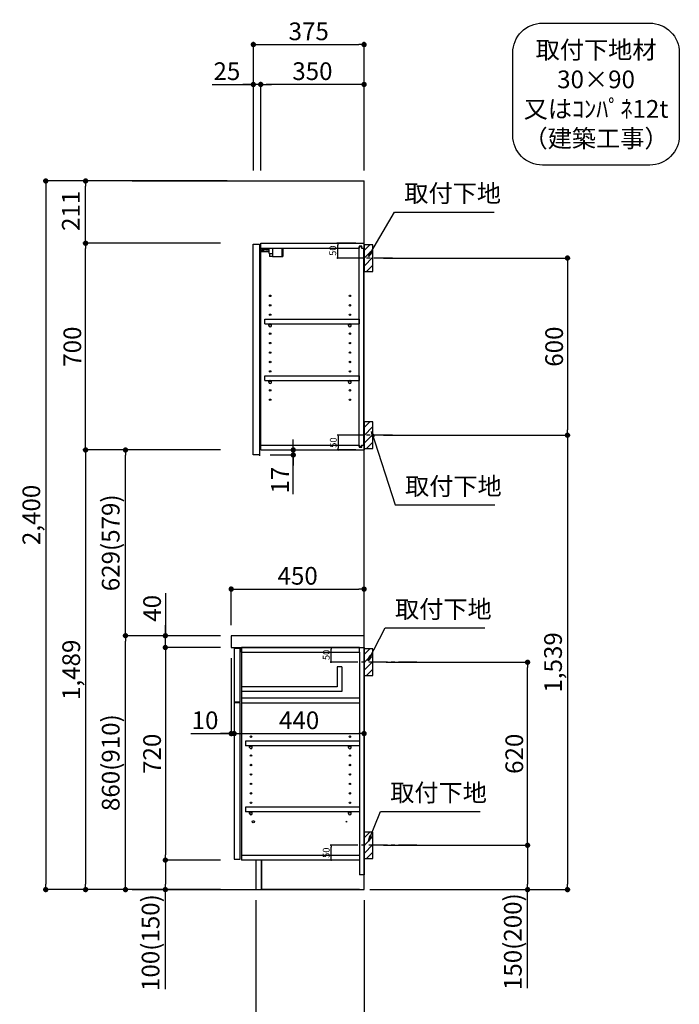
# Model space of a CAD drawing. Extents: x 55896 to 68370, y 0 to 8820.
# Drawn here: x 63108 to 65342, y 1779 to 5114 of the extents above; entities that cross this region are included whole.
import ezdxf

# ---------------------------------------------------------------- set-up
doc = ezdxf.new("R2010")
doc.units = 0
doc.header["$LTSCALE"] = 50
doc.header["$MEASUREMENT"] = 0
doc.linetypes.add('CENTER', pattern=[2, 1.25, -0.25, 0.25, -0.25])
doc.layers.get('0').update_dxf_attribs({"linetype": 'CONTINUOUS'})
doc.layers.get('DEFPOINTS').update_dxf_attribs({"color": 146, "linetype": 'CONTINUOUS'})
for name, color, linetype in [('111-壁仕上', 3, 'CONTINUOUS'), ('122-扉', 6, 'CONTINUOUS'), ('126-甲板', 2, 'CONTINUOUS'), ('130-穴加工', 9, 'CONTINUOUS'), ('141-パーツ', 31, 'CONTINUOUS'), ('150-機器', 8, 'CONTINUOUS'), ('160-文字', 254, 'CONTINUOUS'), ('166-寸法B', 11, 'CONTINUOUS'), ('180-補助', 161, 'CONTINUOUS')]:
    doc.layers.add(name, color=color, linetype=linetype)
doc.styles.add('KH001', font='txt')
doc.dimstyles.new('KH1xx010', dxfattribs={"dimscale": 10, "dimtxt": 2.3, "dimasz": 0.6, "dimexe": 0.3, "dimexo": 1.2, "dimgap": 0.5, "dimtad": 3, "dimdec": 1, "dimdsep": 46, "dimlunit": 6, "dimtxsty": 'KH001', "dimblk": 'DOT', "dimcen": 1, "dimdle": 1, "dimclrd": 256, "dimclre": 256, "dimclrt": 256, "dimadec": 0, "dimazin": 0, "dimtfac": 1, "dimtdec": 1, "dimtix": 1, "dimtmove": 2, "dimatfit": 3, "dimldrblk": 'CLOSEDBLANK', "dimfxl": 1, "dimtolj": 1, "dimtzin": 0, "dimlwd": -1, "dimlwe": -1, "dimarcsym": 0})
doc.dimstyles.new('KH1xx030', dxfattribs={"dimscale": 30, "dimtxt": 2, "dimasz": 0.6, "dimexe": 0.3, "dimexo": 1.2, "dimgap": 0.5, "dimtad": 3, "dimdec": 1, "dimdsep": 46, "dimlunit": 6, "dimtxsty": 'KH001', "dimblk": 'DOT', "dimcen": 1, "dimdle": 1, "dimclrd": 256, "dimclre": 256, "dimclrt": 256, "dimadec": 0, "dimazin": 0, "dimtfac": 1, "dimtdec": 1, "dimtix": 1, "dimtmove": 2, "dimatfit": 3, "dimldrblk": 'CLOSEDBLANK', "dimfxl": 1, "dimtolj": 1, "dimtzin": 0, "dimlwd": -1, "dimlwe": -1, "dimarcsym": 0})

# ---------------------------------------------------------------- blocks, each defined once
blk = doc.blocks.new('_Dot')
at = {"color": 0, "linetype": 'ByBlock', "lineweight": -2}
blk.add_line((-0.5, 0), (-1, 0), dxfattribs=at)
at = {"color": 0, "linetype": 'ByBlock', "const_width": 0.5}
blk.add_lwpolyline([(-0.25, 0, 1), (0.25, 0, 1)], format="xyb", close=True, dxfattribs=at)
blk = doc.blocks.new('*D36')
at = {"layer": '166-寸法B', "transparency": 16777216}
for p, q in [((64340.2, 4306.5), (64971.8, 4306.5)), ((64962.8, 4288.5), (64962.8, 3724.5)), ((64340.2, 3706.5), (64971.8, 3706.5))]:
    blk.add_line(p, q, dxfattribs=at)
at = {"layer": 'DEFPOINTS', "color": 0, "transparency": 16777216}
for p in [(64304.2, 4306.5), (64304.2, 3706.5), (64962.8, 3706.5)]:
    blk.add_point(p, dxfattribs=at)
at = {"layer": '166-寸法B', "transparency": 16777216, "xscale": 18, "yscale": 18, "zscale": 18}
for p, rotation in [((64962.8, 4306.5), 90), ((64962.8, 3706.5), 270)]:
    blk.add_blockref('_Dot', p, dxfattribs=dict(at, rotation=rotation))
at = {"layer": '166-寸法B', "transparency": 16777216, "insert": (64917.8, 4006.5), "char_height": 60, "attachment_point": 5, "rotation": 90, "style": 'KH001'}
blk.add_mtext('\\A1;600', dxfattribs=at)
blk = doc.blocks.new('_ClosedBlank')
at = {"color": 0, "linetype": 'ByBlock', "lineweight": -2}
for p, q in [((-1, 0.17), (0, 0)), ((-1, 0.17), (-1, -0.17)), ((0, 0), (-1, -0.17))]:
    blk.add_line(p, q, dxfattribs=at)
blk = doc.blocks.new('*D37')
at = {"layer": '166-寸法B', "transparency": 16777216}
for p, q in [((64405.9, 3706.5), (64971.8, 3706.5)), ((64962.8, 3688.5), (64962.8, 2185.5)), ((64294.2, 2167.5), (64971.8, 2167.5))]:
    blk.add_line(p, q, dxfattribs=at)
at = {"layer": 'DEFPOINTS', "color": 0, "transparency": 16777216}
for p in [(64369.9, 3706.5), (64258.2, 2167.5), (64962.8, 2167.5)]:
    blk.add_point(p, dxfattribs=at)
at = {"layer": '166-寸法B', "transparency": 16777216, "xscale": 18, "yscale": 18, "zscale": 18}
for p, rotation in [((64962.8, 3706.5), 90), ((64962.8, 2167.5), 270)]:
    blk.add_blockref('_Dot', p, dxfattribs=dict(at, rotation=rotation))
at = {"layer": '166-寸法B', "transparency": 16777216, "insert": (64914, 2937), "char_height": 60, "attachment_point": 5, "rotation": 90, "style": 'KH001'}
blk.add_mtext('\\A1;1,539', dxfattribs=at)
blk = doc.blocks.new('*D38')
at = {"layer": '166-寸法B', "transparency": 16777216}
for p, q in [((64349.3, 2937.5), (64836.8, 2937.5)), ((64827.8, 2335.5), (64827.8, 2919.5)), ((64340.2, 2317.5), (64836.8, 2317.5))]:
    blk.add_line(p, q, dxfattribs=at)
at = {"layer": 'DEFPOINTS', "color": 0, "transparency": 16777216}
for p in [(64313.3, 2937.5), (64827.8, 2937.5), (64304.2, 2317.5)]:
    blk.add_point(p, dxfattribs=at)
at = {"layer": '166-寸法B', "transparency": 16777216, "xscale": 18, "yscale": 18, "zscale": 18}
for p, rotation in [((64827.8, 2937.5), 90), ((64827.8, 2317.5), 270)]:
    blk.add_blockref('_Dot', p, dxfattribs=dict(at, rotation=rotation))
at = {"layer": '166-寸法B', "transparency": 16777216, "insert": (64782.8, 2627.5), "char_height": 60, "attachment_point": 5, "rotation": 90, "style": 'KH001'}
blk.add_mtext('\\A1;620', dxfattribs=at)
blk = doc.blocks.new('*D39')
at = {"layer": '166-寸法B', "transparency": 16777216}
for p, q in [((64340.2, 2317.5), (64836.8, 2317.5)), ((64827.8, 2299.5), (64827.8, 2185.5)), ((64310.2, 2167.5), (64836.8, 2167.5)), ((64827.8, 1833.3), (64827.8, 2167.5))]:
    blk.add_line(p, q, dxfattribs=at)
at = {"layer": 'DEFPOINTS', "color": 0, "transparency": 16777216}
for p in [(64304.2, 2317.5), (64274.2, 2167.5), (64827.8, 2167.5)]:
    blk.add_point(p, dxfattribs=at)
at = {"layer": '166-寸法B', "transparency": 16777216, "xscale": 18, "yscale": 18, "zscale": 18}
for p, rotation in [((64827.8, 2317.5), 90), ((64827.8, 2167.5), 270)]:
    blk.add_blockref('_Dot', p, dxfattribs=dict(at, rotation=rotation))
at = {"layer": '166-寸法B', "transparency": 16777216, "insert": (64777.8, 1991.2), "char_height": 60, "attachment_point": 5, "rotation": 90, "style": 'KH001'}
blk.add_mtext('\\A1;150(200)', dxfattribs=at)
blk = doc.blocks.new('*D40')
at = {"layer": 'DEFPOINTS', "transparency": 16777216}
for p, q in [((64230.2, 2987.5), (64159.5, 2987.5)), ((64162.5, 2943.5), (64162.5, 2981.5)), ((64230.2, 2937.5), (64159.5, 2937.5))]:
    blk.add_line(p, q, dxfattribs=at)
at = {"layer": 'DEFPOINTS', "color": 0, "transparency": 16777216}
for p in [(64162.5, 2987.5), (64242.2, 2987.5), (64242.2, 2937.5)]:
    blk.add_point(p, dxfattribs=at)
at = {"layer": 'DEFPOINTS', "transparency": 16777216, "xscale": 6, "yscale": 6, "zscale": 6}
for p, rotation in [((64162.5, 2987.5), 90), ((64162.5, 2937.5), 270)]:
    blk.add_blockref('_Dot', p, dxfattribs=dict(at, rotation=rotation))
at = {"layer": 'DEFPOINTS', "transparency": 16777216, "insert": (64146, 2962.5), "char_height": 23, "attachment_point": 5, "rotation": 90, "style": 'KH001'}
blk.add_mtext('\\A1;50', dxfattribs=at)
blk = doc.blocks.new('*D41')
at = {"layer": 'DEFPOINTS', "transparency": 16777216}
for p, q in [((64246.2, 2317.5), (64159.5, 2317.5)), ((64162.5, 2273.5), (64162.5, 2311.5)), ((64246.2, 2267.5), (64159.5, 2267.5))]:
    blk.add_line(p, q, dxfattribs=at)
at = {"layer": 'DEFPOINTS', "color": 0, "transparency": 16777216}
for p in [(64162.5, 2317.5), (64258.2, 2317.5), (64258.2, 2267.5)]:
    blk.add_point(p, dxfattribs=at)
at = {"layer": 'DEFPOINTS', "transparency": 16777216, "xscale": 6, "yscale": 6, "zscale": 6}
for p, rotation in [((64162.5, 2317.5), 90), ((64162.5, 2267.5), 270)]:
    blk.add_blockref('_Dot', p, dxfattribs=dict(at, rotation=rotation))
at = {"layer": 'DEFPOINTS', "transparency": 16777216, "insert": (64146, 2292.5), "char_height": 23, "attachment_point": 5, "rotation": 90, "style": 'KH001'}
blk.add_mtext('\\A1;50', dxfattribs=at)
blk = doc.blocks.new('*D42')
at = {"layer": 'DEFPOINTS', "transparency": 16777216}
for p, q in [((64245.7, 3706.5), (64183.3, 3706.5)), ((64186.3, 3700.5), (64186.3, 3662.5)), ((64245.7, 3656.5), (64183.3, 3656.5))]:
    blk.add_line(p, q, dxfattribs=at)
at = {"layer": 'DEFPOINTS', "color": 0, "transparency": 16777216}
for p in [(64257.7, 3706.5), (64186.3, 3656.5), (64257.7, 3656.5)]:
    blk.add_point(p, dxfattribs=at)
at = {"layer": 'DEFPOINTS', "transparency": 16777216, "xscale": 6, "yscale": 6, "zscale": 6}
for p, rotation in [((64186.3, 3706.5), 90), ((64186.3, 3656.5), 270)]:
    blk.add_blockref('_Dot', p, dxfattribs=dict(at, rotation=rotation))
at = {"layer": 'DEFPOINTS', "transparency": 16777216, "insert": (64169.8, 3681.5), "char_height": 23, "attachment_point": 5, "rotation": 90, "style": 'KH001'}
blk.add_mtext('\\A1;50', dxfattribs=at)
blk = doc.blocks.new('*D43')
at = {"layer": 'DEFPOINTS', "transparency": 16777216}
for p, q in [((64245.7, 4356.5), (64181.8, 4356.5)), ((64184.8, 4312.5), (64184.8, 4350.5)), ((64245.7, 4306.5), (64181.8, 4306.5))]:
    blk.add_line(p, q, dxfattribs=at)
at = {"layer": 'DEFPOINTS', "color": 0, "transparency": 16777216}
for p in [(64184.8, 4356.5), (64257.7, 4356.5), (64257.7, 4306.5)]:
    blk.add_point(p, dxfattribs=at)
at = {"layer": 'DEFPOINTS', "transparency": 16777216, "xscale": 6, "yscale": 6, "zscale": 6}
for p, rotation in [((64184.8, 4356.5), 90), ((64184.8, 4306.5), 270)]:
    blk.add_blockref('_Dot', p, dxfattribs=dict(at, rotation=rotation))
at = {"layer": 'DEFPOINTS', "transparency": 16777216, "insert": (64168.3, 4331.5), "char_height": 23, "attachment_point": 5, "rotation": 90, "style": 'KH001'}
blk.add_mtext('\\A1;50', dxfattribs=at)
blk = doc.blocks.new('*D44')
at = {"layer": '166-寸法B', "transparency": 16777216}
for p, q in [((63899.2, 4603.5), (63899.2, 5038.4)), ((64274.2, 4603.5), (64274.2, 5038.4)), ((63917.2, 5029.4), (64256.2, 5029.4))]:
    blk.add_line(p, q, dxfattribs=at)
at = {"layer": 'DEFPOINTS', "color": 0, "transparency": 16777216}
for p in [(64274.2, 5029.4), (63899.2, 4567.5), (64274.2, 4567.5)]:
    blk.add_point(p, dxfattribs=at)
at = {"layer": '166-寸法B', "transparency": 16777216, "xscale": 18, "yscale": 18, "zscale": 18, "rotation": 180}
blk.add_blockref('_Dot', (63899.2, 5029.4), dxfattribs=at)
at = {"layer": '166-寸法B', "transparency": 16777216, "xscale": 18, "yscale": 18, "zscale": 18}
blk.add_blockref('_Dot', (64274.2, 5029.4), dxfattribs=at)
at = {"layer": '166-寸法B', "transparency": 16777216, "insert": (64086.7, 5074.4), "char_height": 60, "attachment_point": 5, "style": 'KH001'}
blk.add_mtext('\\A1;375', dxfattribs=at)
blk = doc.blocks.new('*D45')
at = {"layer": '166-寸法B', "transparency": 16777216}
for p, q in [((63924.2, 4603.5), (63924.2, 4903.4)), ((64274.2, 4603.5), (64274.2, 4903.4)), ((64256.2, 4894.4), (63942.2, 4894.4))]:
    blk.add_line(p, q, dxfattribs=at)
at = {"layer": 'DEFPOINTS', "color": 0, "transparency": 16777216}
for p in [(63924.2, 4894.4), (63924.2, 4567.5), (64274.2, 4567.5)]:
    blk.add_point(p, dxfattribs=at)
at = {"layer": '166-寸法B', "transparency": 16777216, "xscale": 18, "yscale": 18, "zscale": 18, "rotation": 180}
blk.add_blockref('_Dot', (63924.2, 4894.4), dxfattribs=at)
at = {"layer": '166-寸法B', "transparency": 16777216, "xscale": 18, "yscale": 18, "zscale": 18}
blk.add_blockref('_Dot', (64274.2, 4894.4), dxfattribs=at)
at = {"layer": '166-寸法B', "transparency": 16777216, "insert": (64099.2, 4939.4), "char_height": 60, "attachment_point": 5, "style": 'KH001'}
blk.add_mtext('\\A1;350', dxfattribs=at)
blk = doc.blocks.new('*D46')
at = {"layer": '166-寸法B', "transparency": 16777216}
for p, q in [((63899.2, 4603.5), (63899.2, 4903.4)), ((63924.2, 4603.5), (63924.2, 4903.4)), ((63759.7, 4894.4), (63899.2, 4894.4)), ((63881.2, 4894.4), (63863.2, 4894.4)), ((63924.2, 4894.4), (63899.2, 4894.4)), ((63924.2, 4894.4), (63899.2, 4894.4)), ((63942.2, 4894.4), (63960.2, 4894.4))]:
    blk.add_line(p, q, dxfattribs=at)
at = {"layer": 'DEFPOINTS', "color": 0, "transparency": 16777216}
for p in [(63899.2, 4894.4), (63899.2, 4567.5), (63924.2, 4567.5)]:
    blk.add_point(p, dxfattribs=at)
at = {"layer": '166-寸法B', "transparency": 16777216, "xscale": 18, "yscale": 18, "zscale": 18}
blk.add_blockref('_Dot', (63899.2, 4894.4), dxfattribs=at)
at = {"layer": '166-寸法B', "transparency": 16777216, "xscale": 18, "yscale": 18, "zscale": 18, "rotation": 180}
blk.add_blockref('_Dot', (63924.2, 4894.4), dxfattribs=at)
at = {"layer": '166-寸法B', "transparency": 16777216, "insert": (63809.6, 4939.4), "char_height": 60, "attachment_point": 5, "style": 'KH001'}
blk.add_mtext('\\A1;25', dxfattribs=at)
blk = doc.blocks.new('*D47')
at = {"layer": '166-寸法B', "transparency": 16777216}
for p, q in [((63824.2, 3063.5), (63824.2, 3194.3)), ((63842.2, 3185.3), (64256.2, 3185.3)), ((64274.2, 3063.5), (64274.2, 3194.3))]:
    blk.add_line(p, q, dxfattribs=at)
at = {"layer": 'DEFPOINTS', "color": 0, "transparency": 16777216}
for p in [(64274.2, 3185.3), (63824.2, 3027.5), (64274.2, 3027.5)]:
    blk.add_point(p, dxfattribs=at)
at = {"layer": '166-寸法B', "transparency": 16777216, "xscale": 18, "yscale": 18, "zscale": 18, "rotation": 180}
blk.add_blockref('_Dot', (63824.2, 3185.3), dxfattribs=at)
at = {"layer": '166-寸法B', "transparency": 16777216, "xscale": 18, "yscale": 18, "zscale": 18}
blk.add_blockref('_Dot', (64274.2, 3185.3), dxfattribs=at)
at = {"layer": '166-寸法B', "transparency": 16777216, "insert": (64049.2, 3230.3), "char_height": 60, "attachment_point": 5, "style": 'KH001'}
blk.add_mtext('\\A1;450', dxfattribs=at)
blk = doc.blocks.new('*D48')
at = {"layer": '166-寸法B', "transparency": 16777216}
for p, q in [((63908.2, 2131.5), (63908.2, 1631.1)), ((64274.2, 2131.5), (64274.2, 1631.1)), ((64256.2, 1640.1), (63926.2, 1640.1))]:
    blk.add_line(p, q, dxfattribs=at)
at = {"layer": 'DEFPOINTS', "color": 0, "transparency": 16777216}
for p in [(63908.2, 2167.5), (64274.2, 2167.5), (63908.2, 1640.1)]:
    blk.add_point(p, dxfattribs=at)
at = {"layer": '166-寸法B', "transparency": 16777216, "xscale": 18, "yscale": 18, "zscale": 18, "rotation": 180}
blk.add_blockref('_Dot', (63908.2, 1640.1), dxfattribs=at)
at = {"layer": '166-寸法B', "transparency": 16777216, "xscale": 18, "yscale": 18, "zscale": 18}
blk.add_blockref('_Dot', (64274.2, 1640.1), dxfattribs=at)
at = {"layer": '166-寸法B', "transparency": 16777216, "insert": (64091.2, 1685.1), "char_height": 60, "attachment_point": 5, "style": 'KH001'}
blk.add_mtext('\\A1;366', dxfattribs=at)
blk = doc.blocks.new('*D49')
at = {"layer": '166-寸法B', "transparency": 16777216}
for p, q in [((63824.2, 2951.5), (63824.2, 2687)), ((63834.2, 2857.5), (63834.2, 2687)), ((63687, 2696), (63824.2, 2696)), ((63806.2, 2696), (63788.2, 2696)), ((63824.2, 2696), (63834.2, 2696)), ((63824.2, 2696), (63834.2, 2696)), ((63852.2, 2696), (63870.2, 2696))]:
    blk.add_line(p, q, dxfattribs=at)
at = {"layer": 'DEFPOINTS', "color": 0, "transparency": 16777216}
for p in [(63824.2, 2987.5), (63834.2, 2893.5), (63834.2, 2696)]:
    blk.add_point(p, dxfattribs=at)
at = {"layer": '166-寸法B', "transparency": 16777216, "xscale": 18, "yscale": 18, "zscale": 18}
blk.add_blockref('_Dot', (63824.2, 2696), dxfattribs=at)
at = {"layer": '166-寸法B', "transparency": 16777216, "xscale": 18, "yscale": 18, "zscale": 18, "rotation": 180}
blk.add_blockref('_Dot', (63834.2, 2696), dxfattribs=at)
at = {"layer": '166-寸法B', "transparency": 16777216, "insert": (63735.7, 2741), "char_height": 60, "attachment_point": 5, "style": 'KH001'}
blk.add_mtext('\\A1;10', dxfattribs=at)
blk = doc.blocks.new('*D50')
at = {"layer": '166-寸法B', "transparency": 16777216}
for p, q in [((63834.2, 2857.5), (63834.2, 2687)), ((64274.2, 2782.7), (64274.2, 2687)), ((63852.2, 2696), (64256.2, 2696))]:
    blk.add_line(p, q, dxfattribs=at)
at = {"layer": 'DEFPOINTS', "color": 0, "transparency": 16777216}
for p in [(63834.2, 2893.5), (64274.2, 2818.7), (64274.2, 2696)]:
    blk.add_point(p, dxfattribs=at)
at = {"layer": '166-寸法B', "transparency": 16777216, "xscale": 18, "yscale": 18, "zscale": 18, "rotation": 180}
blk.add_blockref('_Dot', (63834.2, 2696), dxfattribs=at)
at = {"layer": '166-寸法B', "transparency": 16777216, "xscale": 18, "yscale": 18, "zscale": 18}
blk.add_blockref('_Dot', (64274.2, 2696), dxfattribs=at)
at = {"layer": '166-寸法B', "transparency": 16777216, "insert": (64054.2, 2741), "char_height": 60, "attachment_point": 5, "style": 'KH001'}
blk.add_mtext('\\A1;440', dxfattribs=at)
blk = doc.blocks.new('*D51')
at = {"layer": '166-寸法B', "transparency": 16777216}
for p, q in [((64034.4, 3674.5), (64034.4, 3692.5)), ((63956.2, 3639.5), (64043.4, 3639.5)), ((63960.2, 3656.5), (64043.4, 3656.5)), ((64034.4, 3639.5), (64034.4, 3656.5)), ((64034.4, 3639.5), (64034.4, 3656.5)), ((64034.4, 3506.5), (64034.4, 3639.5)), ((64034.4, 3621.5), (64034.4, 3603.5))]:
    blk.add_line(p, q, dxfattribs=at)
at = {"layer": 'DEFPOINTS', "color": 0, "transparency": 16777216}
for p in [(63920.2, 3639.5), (63924.2, 3656.5), (64034.4, 3656.5)]:
    blk.add_point(p, dxfattribs=at)
at = {"layer": '166-寸法B', "transparency": 16777216, "xscale": 18, "yscale": 18, "zscale": 18}
for p, rotation in [((64034.4, 3656.5), 270), ((64034.4, 3639.5), 90)]:
    blk.add_blockref('_Dot', p, dxfattribs=dict(at, rotation=rotation))
at = {"layer": '166-寸法B', "transparency": 16777216, "insert": (63989.4, 3554.1), "char_height": 60, "attachment_point": 5, "rotation": 90, "style": 'KH001'}
blk.add_mtext('\\A1;17', dxfattribs=at)
blk = doc.blocks.new('*D52')
at = {"layer": '166-寸法B', "transparency": 16777216}
for p, q in [((63788.2, 3027.5), (63457.3, 3027.5)), ((63466.3, 2185.5), (63466.3, 3009.5)), ((63788.2, 2167.5), (63457.3, 2167.5))]:
    blk.add_line(p, q, dxfattribs=at)
at = {"layer": 'DEFPOINTS', "color": 0, "transparency": 16777216}
for p in [(63466.3, 3027.5), (63824.2, 3027.5), (63824.2, 2167.5)]:
    blk.add_point(p, dxfattribs=at)
at = {"layer": '166-寸法B', "transparency": 16777216, "xscale": 18, "yscale": 18, "zscale": 18}
for p, rotation in [((63466.3, 3027.5), 90), ((63466.3, 2167.5), 270)]:
    blk.add_blockref('_Dot', p, dxfattribs=dict(at, rotation=rotation))
at = {"layer": '166-寸法B', "transparency": 16777216, "insert": (63416.2, 2597.5), "char_height": 60, "attachment_point": 5, "rotation": 90, "style": 'KH001'}
blk.add_mtext('\\A1;860(910)', dxfattribs=at)
blk = doc.blocks.new('*D53')
at = {"layer": '166-寸法B', "transparency": 16777216}
for p, q in [((63788.2, 3656.5), (63457.3, 3656.5)), ((63466.3, 3045.5), (63466.3, 3638.5)), ((63788.2, 3027.5), (63457.3, 3027.5))]:
    blk.add_line(p, q, dxfattribs=at)
at = {"layer": 'DEFPOINTS', "color": 0, "transparency": 16777216}
for p in [(63466.3, 3656.5), (63824.2, 3656.5), (63824.2, 3027.5)]:
    blk.add_point(p, dxfattribs=at)
at = {"layer": '166-寸法B', "transparency": 16777216, "xscale": 18, "yscale": 18, "zscale": 18}
for p, rotation in [((63466.3, 3656.5), 90), ((63466.3, 3027.5), 270)]:
    blk.add_blockref('_Dot', p, dxfattribs=dict(at, rotation=rotation))
at = {"layer": '166-寸法B', "transparency": 16777216, "insert": (63416.2, 3342), "char_height": 60, "attachment_point": 5, "rotation": 90, "style": 'KH001'}
blk.add_mtext('\\A1;629(579)', dxfattribs=at)
blk = doc.blocks.new('*D54')
at = {"layer": '166-寸法B', "transparency": 16777216}
for p, q in [((63788.2, 4356.5), (63322.3, 4356.5)), ((63331.3, 3674.5), (63331.3, 4338.5)), ((63788.2, 3656.5), (63322.3, 3656.5))]:
    blk.add_line(p, q, dxfattribs=at)
at = {"layer": 'DEFPOINTS', "color": 0, "transparency": 16777216}
for p in [(63331.3, 4356.5), (63824.2, 4356.5), (63824.2, 3656.5)]:
    blk.add_point(p, dxfattribs=at)
at = {"layer": '166-寸法B', "transparency": 16777216, "xscale": 18, "yscale": 18, "zscale": 18}
for p, rotation in [((63331.3, 4356.5), 90), ((63331.3, 3656.5), 270)]:
    blk.add_blockref('_Dot', p, dxfattribs=dict(at, rotation=rotation))
at = {"layer": '166-寸法B', "transparency": 16777216, "insert": (63286.3, 4006.5), "char_height": 60, "attachment_point": 5, "rotation": 90, "style": 'KH001'}
blk.add_mtext('\\A1;700', dxfattribs=at)
blk = doc.blocks.new('*D55')
at = {"layer": '166-寸法B', "transparency": 16777216}
for p, q in [((63788.2, 2987.5), (63592.3, 2987.5)), ((63601.3, 2969.5), (63601.3, 2285.5)), ((63788.2, 2267.5), (63592.3, 2267.5))]:
    blk.add_line(p, q, dxfattribs=at)
at = {"layer": 'DEFPOINTS', "color": 0, "transparency": 16777216}
for p in [(63824.2, 2987.5), (63601.3, 2267.5), (63824.2, 2267.5)]:
    blk.add_point(p, dxfattribs=at)
at = {"layer": '166-寸法B', "transparency": 16777216, "xscale": 18, "yscale": 18, "zscale": 18}
for p, rotation in [((63601.3, 2987.5), 90), ((63601.3, 2267.5), 270)]:
    blk.add_blockref('_Dot', p, dxfattribs=dict(at, rotation=rotation))
at = {"layer": '166-寸法B', "transparency": 16777216, "insert": (63556.3, 2627.5), "char_height": 60, "attachment_point": 5, "rotation": 90, "style": 'KH001'}
blk.add_mtext('\\A1;720', dxfattribs=at)
blk = doc.blocks.new('*D56')
at = {"layer": '166-寸法B', "transparency": 16777216}
for p, q in [((63788.2, 2267.5), (63592.3, 2267.5)), ((63601.3, 2249.5), (63601.3, 2185.5)), ((63788.2, 2167.5), (63592.3, 2167.5)), ((63601.3, 1830), (63601.3, 2167.5))]:
    blk.add_line(p, q, dxfattribs=at)
at = {"layer": 'DEFPOINTS', "color": 0, "transparency": 16777216}
for p in [(63824.2, 2267.5), (63601.3, 2167.5), (63824.2, 2167.5)]:
    blk.add_point(p, dxfattribs=at)
at = {"layer": '166-寸法B', "transparency": 16777216, "xscale": 18, "yscale": 18, "zscale": 18}
for p, rotation in [((63601.3, 2267.5), 90), ((63601.3, 2167.5), 270)]:
    blk.add_blockref('_Dot', p, dxfattribs=dict(at, rotation=rotation))
at = {"layer": '166-寸法B', "transparency": 16777216, "insert": (63551.2, 1988), "char_height": 60, "attachment_point": 5, "rotation": 90, "style": 'KH001'}
blk.add_mtext('\\A1;100(150)', dxfattribs=at)
blk = doc.blocks.new('*D57')
at = {"layer": '166-寸法B', "transparency": 16777216}
for p, q in [((63601.3, 3171.3), (63601.3, 3027.5)), ((63601.3, 3045.5), (63601.3, 3063.5)), ((63788.2, 3027.5), (63592.3, 3027.5)), ((63601.3, 2987.5), (63601.3, 3027.5)), ((63601.3, 2987.5), (63601.3, 3027.5)), ((63788.2, 2987.5), (63592.3, 2987.5)), ((63601.3, 2969.5), (63601.3, 2951.5))]:
    blk.add_line(p, q, dxfattribs=at)
at = {"layer": 'DEFPOINTS', "color": 0, "transparency": 16777216}
for p in [(63601.3, 3027.5), (63824.2, 3027.5), (63824.2, 2987.5)]:
    blk.add_point(p, dxfattribs=at)
at = {"layer": '166-寸法B', "transparency": 16777216, "xscale": 18, "yscale": 18, "zscale": 18}
for p, rotation in [((63601.3, 3027.5), 270), ((63601.3, 2987.5), 90)]:
    blk.add_blockref('_Dot', p, dxfattribs=dict(at, rotation=rotation))
at = {"layer": '166-寸法B', "transparency": 16777216, "insert": (63556.3, 3120.1), "char_height": 60, "attachment_point": 5, "rotation": 90, "style": 'KH001'}
blk.add_mtext('\\A1;40', dxfattribs=at)
blk = doc.blocks.new('*D58')
at = {"layer": '166-寸法B', "transparency": 16777216}
for p, q in [((63810.2, 4567.5), (63322.3, 4567.5)), ((63331.3, 4374.5), (63331.3, 4549.5)), ((63788.2, 4356.5), (63322.3, 4356.5))]:
    blk.add_line(p, q, dxfattribs=at)
at = {"layer": 'DEFPOINTS', "color": 0, "transparency": 16777216}
for p in [(63331.3, 4567.5), (63846.2, 4567.5), (63824.2, 4356.5)]:
    blk.add_point(p, dxfattribs=at)
at = {"layer": '166-寸法B', "transparency": 16777216, "xscale": 18, "yscale": 18, "zscale": 18}
for p, rotation in [((63331.3, 4567.5), 90), ((63331.3, 4356.5), 270)]:
    blk.add_blockref('_Dot', p, dxfattribs=dict(at, rotation=rotation))
at = {"layer": '166-寸法B', "transparency": 16777216, "insert": (63281.2, 4466.5), "char_height": 60, "attachment_point": 5, "rotation": 90, "style": 'KH001'}
blk.add_mtext('\\A1;211', dxfattribs=at)
blk = doc.blocks.new('*D59')
at = {"layer": '166-寸法B', "transparency": 16777216}
for p, q in [((63810.2, 4567.5), (63187.3, 4567.5)), ((63196.3, 4549.5), (63196.3, 2185.5)), ((63788.2, 2167.5), (63187.3, 2167.5))]:
    blk.add_line(p, q, dxfattribs=at)
at = {"layer": 'DEFPOINTS', "color": 0, "transparency": 16777216}
for p in [(63846.2, 4567.5), (63196.3, 2167.5), (63824.2, 2167.5)]:
    blk.add_point(p, dxfattribs=at)
at = {"layer": '166-寸法B', "transparency": 16777216, "xscale": 18, "yscale": 18, "zscale": 18}
for p, rotation in [((63196.3, 4567.5), 90), ((63196.3, 2167.5), 270)]:
    blk.add_blockref('_Dot', p, dxfattribs=dict(at, rotation=rotation))
at = {"layer": '166-寸法B', "transparency": 16777216, "insert": (63147.5, 3436.5), "char_height": 60, "attachment_point": 5, "rotation": 90, "style": 'KH001'}
blk.add_mtext('\\A1;2,400', dxfattribs=at)
blk = doc.blocks.new('*D60')
at = {"layer": '166-寸法B', "transparency": 16777216}
for p, q in [((63788.2, 3656.5), (63322.3, 3656.5)), ((63331.3, 3638.5), (63331.3, 2185.5)), ((63788.2, 2167.5), (63322.3, 2167.5))]:
    blk.add_line(p, q, dxfattribs=at)
at = {"layer": 'DEFPOINTS', "color": 0, "transparency": 16777216}
for p in [(63824.2, 3656.5), (63331.3, 2167.5), (63824.2, 2167.5)]:
    blk.add_point(p, dxfattribs=at)
at = {"layer": '166-寸法B', "transparency": 16777216, "xscale": 18, "yscale": 18, "zscale": 18}
for p, rotation in [((63331.3, 3656.5), 90), ((63331.3, 2167.5), 270)]:
    blk.add_blockref('_Dot', p, dxfattribs=dict(at, rotation=rotation))
at = {"layer": '166-寸法B', "transparency": 16777216, "insert": (63282.5, 2912), "char_height": 60, "attachment_point": 5, "rotation": 90, "style": 'KH001'}
blk.add_mtext('\\A1;1,489', dxfattribs=at)
blk = doc.blocks.new('取付下地注釈')
at = {"layer": '160-文字'}
blk.add_lwpolyline([(-181.9, 0), (181.9, 0, -0.414214), (281.9, -100), (281.9, -381, -0.414214), (181.9, -481), (-181.9, -481, -0.414214), (-281.9, -381), (-281.9, -100, -0.414214)], format="xyb", close=True, dxfattribs=at)
at = {"layer": '160-文字', "insert": (0, -240.5), "char_height": 60, "attachment_point": 5, "style": 'KH001'}
blk.add_mtext('\\A1;取付下地材\\P30×90\\P又はｺﾝﾊﾟﾈ12t\\P（建築工事）', dxfattribs=at)

msp = doc.modelspace()

# ---------------------------------------------------------------- hatches: boundary and pattern name
at = {"layer": '180-補助'}
h = msp.add_hatch(dxfattribs=at)
h.set_pattern_fill('ANSI31', color=256, scale=150, style=0)
h.set_pattern_definition([(45, (-390466.354, 4164.253), (-13.25825215, 13.25825215), [])])
h.paths.add_polyline_path([(64274.18, 4261.49), (64304.18, 4261.49), (64304.18, 4351.49), (64274.18, 4351.49)])
h = msp.add_hatch(dxfattribs=at)
h.set_pattern_fill('ANSI31', color=256, scale=150, style=0)
h.set_pattern_definition([(45, (-390466.354, 3564.253), (-13.25825215, 13.25825215), [])])
h.paths.add_polyline_path([(64274.18, 3661.49), (64304.18, 3661.49), (64304.18, 3751.49), (64274.18, 3751.49)])
h = msp.add_hatch(dxfattribs=at)
h.set_pattern_fill('ANSI31', color=256, scale=150, style=0)
h.set_pattern_definition([(45, (-390466.354, 2795.253), (-13.25825215, 13.25825215), [])])
h.paths.add_polyline_path([(64274.18, 2892.49), (64304.18, 2892.49), (64304.18, 2982.49), (64274.18, 2982.49)])
h = msp.add_hatch(dxfattribs=at)
h.set_pattern_fill('ANSI31', color=256, scale=150, style=0)
h.set_pattern_definition([(45, (-390466.354, 2175.253), (-13.25825215, 13.25825215), [])])
h.paths.add_polyline_path([(64274.18, 2272.49), (64304.18, 2272.49), (64304.18, 2362.49), (64274.18, 2362.49)])

# ---------------------------------------------------------------- linework, layer by layer
at = {"layer": '111-壁仕上', "ltscale": 2}
for p, q in [((63489.46, 4567.49), (64274.18, 4567.49)), ((64274.18, 2167.49), (64274.18, 4567.49)), ((63489.46, 2167.49), (64274.18, 2167.49))]:
    msp.add_line(p, q, dxfattribs=at)
at = {"layer": '122-扉', "color": 253}
for p, q in [((63899.18, 4353.49), (63920.18, 4353.49)), ((63899.18, 3639.49), (63899.18, 4353.49)), ((63920.18, 4353.49), (63920.18, 3636.49)), ((63924.18, 4340.49), (63924.18, 4356.49)), ((63924.68, 4356.49), (63924.18, 4356.49)), ((63924.18, 3672.49), (63924.18, 4340.49)), ((63924.18, 4340.49), (64257.68, 4340.49)), ((63924.68, 4356.49), (64274.18, 4356.49)), ((64266.78, 4346.49), (64257.68, 4346.49)), ((64257.68, 4346.49), (64257.68, 4340.49)), ((64265.68, 4344.99), (64257.68, 4344.99)), ((64257.68, 3667.99), (64257.68, 4344.99)), ((64265.68, 4344.99), (64265.68, 4339.99)), ((64265.68, 4339.99), (64273.68, 4339.99)), ((64266.78, 4340.49), (64266.78, 4346.49)), ((64266.78, 4340.49), (64274.18, 4340.49)), ((64273.68, 3672.99), (64273.68, 4339.99)), ((64274.18, 4340.49), (64274.18, 4356.49)), ((63937.68, 4083.74), (63937.68, 4099.74)), ((63937.68, 4099.74), (64257.18, 4099.74)), ((63937.68, 4083.74), (63951.68, 4083.74)), ((63960.68, 4083.74), (64221.68, 4083.74)), ((64230.68, 4083.74), (64257.18, 4083.74)), ((64257.18, 4099.74), (64257.18, 4083.74)), ((63937.68, 3891.74), (63937.68, 3907.74)), ((63937.68, 3907.74), (64257.18, 3907.74)), ((64257.18, 3907.74), (64257.18, 3891.74)), ((63937.68, 3891.74), (63951.68, 3891.74)), ((63960.68, 3891.74), (64221.68, 3891.74)), ((64230.68, 3891.74), (64257.18, 3891.74)), ((63924.18, 3656.49), (63924.18, 3672.49)), ((63924.18, 3672.49), (64257.68, 3672.49)), ((64257.68, 3672.49), (64257.68, 3666.49)), ((64265.68, 3672.99), (64265.68, 3667.99)), ((64265.68, 3672.99), (64273.68, 3672.99)), ((64266.78, 3666.49), (64266.78, 3672.49)), ((64266.78, 3672.49), (64274.18, 3672.49)), ((64274.18, 3672.49), (64274.18, 3656.49)), ((63920.18, 3639.49), (63899.18, 3639.49)), ((63924.18, 3656.49), (64274.18, 3656.49)), ((64265.68, 3667.99), (64257.68, 3667.99)), ((64257.68, 3666.49), (64266.78, 3666.49)), ((63854.18, 2984.49), (63834.18, 2984.49)), ((63834.18, 2984.49), (63834.18, 2802.49)), ((63854.18, 2802.49), (63854.18, 2984.49)), ((64242.18, 2987.49), (63859.18, 2987.49)), ((63859.18, 2971.49), (63859.18, 2987.49)), ((63859.18, 2971.49), (63859.18, 2283.49)), ((64258.18, 2971.49), (64258.18, 2217.49)), ((64274.18, 2987.49), (64274.18, 2217.49)), ((64199.18, 2922.31), (64183.18, 2922.31)), ((64183.18, 2922.31), (64183.18, 2854.31)), ((64199.18, 2922.31), (64199.18, 2838.31)), ((64183.18, 2854.31), (63859.18, 2854.31)), ((64199.18, 2838.31), (63859.18, 2838.31)), ((63834.18, 2802.49), (63854.18, 2802.49)), ((63854.18, 2802.49), (63834.18, 2802.49)), ((64258.18, 2815.49), (63859.18, 2815.49)), ((63859.18, 2815.49), (63859.18, 2799.49)), ((64258.18, 2815.49), (64257.68, 2815.49)), ((64258.18, 2815.49), (64258.18, 2799.49)), ((63854.18, 2800.49), (63834.18, 2800.49)), ((63834.18, 2800.49), (63834.18, 2270.49)), ((63854.18, 2270.49), (63854.18, 2800.49)), ((64258.18, 2799.49), (63859.18, 2799.49)), ((63872.68, 2670.74), (63872.68, 2654.74)), ((64257.68, 2670.74), (63872.68, 2670.74)), ((64257.68, 2654.74), (63872.68, 2654.74)), ((63872.68, 2446.74), (63872.68, 2430.74)), ((64257.68, 2446.74), (63872.68, 2446.74)), ((64257.68, 2430.74), (63872.68, 2430.74)), ((63834.18, 2270.49), (63854.18, 2270.49)), ((63859.18, 2283.49), (63859.18, 2267.49)), ((64258.18, 2283.49), (63859.18, 2283.49)), ((64258.18, 2267.49), (63859.18, 2267.49)), ((63927.18, 2267.49), (63927.18, 2167.99)), ((64274.18, 2217.49), (64258.18, 2217.49)), ((64258.18, 2167.49), (63927.18, 2167.49))]:
    msp.add_line(p, q, dxfattribs=at)
at = {"layer": '122-扉'}
for p, q in [((64258.18, 2987.49), (64242.18, 2987.49)), ((63927.18, 2167.99), (63927.18, 2167.49))]:
    msp.add_line(p, q, dxfattribs=at)
at = {"layer": '122-扉', "color": 253}
for points in [[(64258.18, 2987.49), (63859.18, 2987.49), (63859.18, 2971.49), (64258.18, 2971.49)], [(63908.18, 2167.49), (63927.18, 2167.49), (63927.18, 2267.49), (63908.18, 2267.49)]]:
    msp.add_lwpolyline(points, close=True, dxfattribs=at)
at = {"layer": '126-甲板'}
msp.add_lwpolyline([(64274.18, 2987.49), (64274.18, 3027.49), (63824.18, 3027.49), (63824.18, 2987.49)], close=True, dxfattribs=at)
at = {"layer": '130-穴加工', "linetype": 'Continuous'}
for centre, radius in [((63956.18, 4178.49), 2.5), ((64226.18, 4178.49), 2.5), ((63956.18, 4146.49), 2.5), ((64226.18, 4146.49), 2.5), ((63956.18, 4114.49), 2.5), ((64226.18, 4114.49), 2.5), ((63956.18, 4082.49), 2.5), ((64226.18, 4082.49), 2.5), ((63956.18, 4050.49), 2.5), ((64226.18, 4050.49), 2.5), ((63956.18, 4018.49), 2.5), ((64226.18, 4018.49), 2.5), ((63956.18, 3986.49), 2.5), ((64226.18, 3986.49), 2.5), ((63956.18, 3954.49), 2.5), ((64226.18, 3954.49), 2.5), ((63956.18, 3922.49), 2.5), ((64226.18, 3922.49), 2.5), ((63956.18, 3890.49), 2.5), ((64226.18, 3890.49), 2.5), ((63956.18, 3858.49), 2.5), ((64226.18, 3858.49), 2.5), ((63956.18, 3826.49), 2.5), ((64226.18, 3826.49), 2.5), ((63891.18, 2685.49), 2.5), ((64226.18, 2685.49), 2.5), ((63891.18, 2621.49), 2.5), ((64226.18, 2621.49), 2.5), ((63891.18, 2589.49), 2.5), ((64226.18, 2589.49), 2.5), ((63891.18, 2557.49), 2.5), ((64226.18, 2557.49), 2.5), ((63891.18, 2525.49), 2.5), ((64226.18, 2525.49), 2.5), ((63891.18, 2493.49), 2.5), ((64226.18, 2493.49), 2.5), ((63891.18, 2461.49), 2.5), ((64226.18, 2461.49), 2.5), ((63899.18, 2397.49), 3.5), ((64214.18, 2397.49), 1.4)]:
    msp.add_circle(centre, radius, dxfattribs=at)
at = {"layer": '141-パーツ'}
for p, q in [((63925.68, 4330.99), (63925.68, 4340.49)), ((63930.68, 4340.49), (63930.68, 4335.49)), ((63930.68, 4335.49), (63936.68, 4335.49)), ((63930.68, 4332.99), (63930.68, 4335.49)), ((63936.68, 4335.49), (63936.68, 4340.49)), ((63941.68, 4335.49), (63936.68, 4335.49)), ((63941.68, 4340.49), (63941.68, 4335.49)), ((63941.68, 4335.49), (63952.68, 4335.49)), ((63952.68, 4321.99), (63952.68, 4340.49)), ((63964.68, 4321.99), (63964.68, 4340.49)), ((63995.68, 4340.49), (63995.68, 4311.49)), ((63998.68, 4340.49), (63998.68, 4311.49)), ((63952.68, 4328.49), (63924.68, 4328.49)), ((63952.68, 4327.49), (63924.68, 4327.49)), ((63930.68, 4330.99), (63925.68, 4330.99)), ((63930.68, 4332.99), (63930.68, 4330.99)), ((63935.18, 4330.99), (63930.68, 4332.99)), ((63930.68, 4330.99), (63935.18, 4330.99)), ((63952.68, 4321.99), (63964.68, 4321.99)), ((63953.68, 4321.99), (63953.68, 4311.49)), ((63963.68, 4311.49), (63953.68, 4311.49)), ((63963.68, 4321.99), (63963.68, 4311.49)), ((63963.68, 4311.49), (63995.68, 4311.49)), ((63995.68, 4311.49), (63998.68, 4311.49))]:
    msp.add_line(p, q, dxfattribs=at)
at = {"layer": '141-パーツ', "linetype": 'Continuous'}
for p, q in [((63951.68, 4078.24), (63951.68, 4083.74)), ((63951.68, 4083.74), (63954.31, 4083.74)), ((63958.05, 4083.74), (63960.68, 4083.74)), ((63960.68, 4078.24), (63960.68, 4083.74)), ((64221.68, 4078.24), (64221.68, 4083.74)), ((64221.68, 4083.74), (64224.31, 4083.74)), ((64228.05, 4083.74), (64230.68, 4083.74)), ((64230.68, 4078.24), (64230.68, 4083.74)), ((63951.68, 3886.24), (63951.68, 3891.74)), ((63951.68, 3891.74), (63954.31, 3891.74)), ((63958.05, 3891.74), (63960.68, 3891.74)), ((63960.68, 3886.24), (63960.68, 3891.74)), ((64221.68, 3886.24), (64221.68, 3891.74)), ((64221.68, 3891.74), (64224.31, 3891.74)), ((64228.05, 3891.74), (64230.68, 3891.74)), ((64230.68, 3886.24), (64230.68, 3891.74)), ((63889.31, 2654.74), (63886.68, 2654.74)), ((63886.68, 2649.24), (63886.68, 2654.74)), ((63895.68, 2654.74), (63893.05, 2654.74)), ((63895.68, 2649.24), (63895.68, 2654.74)), ((64221.68, 2649.24), (64221.68, 2654.74)), ((64224.31, 2654.74), (64221.68, 2654.74)), ((64230.68, 2654.74), (64228.05, 2654.74)), ((64230.68, 2649.24), (64230.68, 2654.74)), ((63886.68, 2425.24), (63886.68, 2430.74)), ((63889.31, 2430.74), (63886.68, 2430.74)), ((63895.68, 2430.74), (63893.05, 2430.74)), ((63895.68, 2425.24), (63895.68, 2430.74)), ((64224.31, 2430.74), (64221.68, 2430.74)), ((64221.68, 2425.24), (64221.68, 2430.74)), ((64230.68, 2430.74), (64228.05, 2430.74)), ((64230.68, 2425.24), (64230.68, 2430.74))]:
    msp.add_line(p, q, dxfattribs=at)
for centre in [(63956.18, 4082.49), (64226.18, 4082.49), (63956.18, 3890.49), (64226.18, 3890.49), (63891.18, 2653.49), (64226.18, 2653.49), (63891.18, 2429.49), (64226.18, 2429.49)]:
    msp.add_circle(centre, 2.25, dxfattribs=at)
for centre, start, end in [((63956.18, 4078.24), 180, 270), ((63956.18, 4078.24), 270, 0), ((64226.18, 4078.24), 180, 270), ((64226.18, 4078.24), 270, 0), ((63956.18, 3886.24), 180, 270), ((63956.18, 3886.24), 270, 0), ((64226.18, 3886.24), 180, 270), ((64226.18, 3886.24), 270, 0), ((63891.18, 2649.24), 180, 270), ((63891.18, 2649.24), 270, 0), ((64226.18, 2649.24), 180, 270), ((64226.18, 2649.24), 270, 0), ((63891.18, 2425.24), 180, 270), ((63891.18, 2425.24), 270, 0), ((64226.18, 2425.24), 180, 270), ((64226.18, 2425.24), 270, 0)]:
    msp.add_arc(centre, 4.5, start, end, dxfattribs=at)
at = {"layer": '150-機器', "linetype": 'Continuous'}
for points in [[(64274.18, 4261.49), (64304.18, 4261.49), (64304.18, 4351.49), (64274.18, 4351.49)], [(64274.18, 3661.49), (64304.18, 3661.49), (64304.18, 3751.49), (64274.18, 3751.49)], [(64274.18, 2892.49), (64304.18, 2892.49), (64304.18, 2982.49), (64274.18, 2982.49)], [(64274.18, 2272.49), (64304.18, 2272.49), (64304.18, 2362.49), (64274.18, 2362.49)]]:
    msp.add_lwpolyline(points, close=True, dxfattribs=at)
at = {"layer": '180-補助', "linetype": 'CENTER'}
for p, q in [((64369.95, 4306.49), (64204.37, 4306.49)), ((64369.95, 3706.49), (64204.37, 3706.49)), ((64453.13, 2937.49), (64221.39, 2937.49)), ((64453.13, 2317.49), (64237.39, 2317.49))]:
    msp.add_line(p, q, dxfattribs=at)

# ---------------------------------------------------------------- block references
at = {"layer": '160-文字'}
msp.add_blockref('取付下地注釈', (65059.67, 5102.18), dxfattribs=at)

# ---------------------------------------------------------------- texts
at = {"layer": '160-文字', "char_height": 60, "attachment_point": 7, "style": 'KH001'}
for insert in [(64410.41, 4477.08), (64412.82, 3485.18), (64378.84, 3068.66), (64362.73, 2447.02)]:
    msp.add_mtext('取付下地', dxfattribs=dict(at, insert=insert))

# ---------------------------------------------------------------- dimensions: what is measured, and where the dimension line sits
at = {"layer": '166-寸法B'}
for base, p1, p2, picture, middle in [((64274.18, 5029.42), (63899.18, 4567.49), (64274.18, 4567.49), '*D44', (64086.68, 5074.42)), ((63924.18, 4894.42), (64274.18, 4567.49), (63924.18, 4567.49), '*D45', (64099.18, 4939.42)), ((64274.18, 3185.31), (63824.18, 3027.49), (64274.18, 3027.49), '*D47', (64049.18, 3230.31)), ((64274.18, 2695.97), (63834.18, 2893.49), (64274.18, 2818.68), '*D50', (64054.18, 2740.97)), ((63908.18, 1640.14), (64274.18, 2167.49), (63908.18, 2167.49), '*D48', (64091.18, 1685.14))]:
    dim = msp.add_linear_dim(base=base, p1=p1, p2=p2, dimstyle='KH1xx030', dxfattribs=at)
    dim.commit()
    dim.dimension.update_dxf_attribs({"geometry": picture, "text_midpoint": middle})
for base, p1, p2, picture, middle in [((63899.18, 4894.42), (63924.18, 4567.49), (63899.18, 4567.49), '*D46', (63809.6, 4876.14)), ((63834.18, 2695.97), (63824.18, 2987.49), (63834.18, 2893.49), '*D49', (63735.69, 2689.52))]:
    dim = msp.add_linear_dim(base=base, p1=p1, p2=p2, dimstyle='KH1xx030', override={"dimtmove": 1}, dxfattribs=at)
    dim.commit()
    dim.dimension.update_dxf_attribs({"geometry": picture, "text_midpoint": middle, "dimtype": 128})
dim = msp.add_linear_dim(base=(63196.27, 2167.49), p1=(63846.18, 4567.49), p2=(63824.18, 2167.49), angle=90, dimstyle='KH1xx030', dxfattribs=at)
dim.commit()
dim.dimension.update_dxf_attribs({"geometry": '*D59', "text_midpoint": (63147.46, 3436.49), "dimtype": 128})
for base, p1, p2, override, picture, middle in [((63331.27, 4567.49), (63824.18, 4356.49), (63846.18, 4567.49), {"dimpost": ''}, '*D58', (63281.24, 4466.52)), ((64034.39, 3656.49), (63920.18, 3639.49), (63924.18, 3656.49), {"dimtmove": 1}, '*D51', (64044.7, 3554.11)), ((63601.27, 3027.49), (63824.18, 2987.49), (63824.18, 3027.49), {"dimtmove": 1}, '*D57', (63620.69, 3120.09)), ((64827.8, 2167.49), (64304.18, 2317.49), (64274.18, 2167.49), {"dimpost": '(200)', "dimtmove": 1}, '*D39', (64840.97, 1991.25)), ((63601.27, 2167.49), (63824.18, 2267.49), (63824.18, 2167.49), {"dimpost": '(150)', "dimtmove": 1}, '*D56', (63601.27, 1988.04))]:
    dim = msp.add_linear_dim(base=base, p1=p1, p2=p2, angle=90, dimstyle='KH1xx030', override=override, dxfattribs=at)
    dim.commit()
    dim.dimension.update_dxf_attribs({"geometry": picture, "text_midpoint": middle, "dimtype": 128})
for base, p1, p2, override, picture, middle in [((63331.27, 4356.49), (63824.18, 3656.49), (63824.18, 4356.49), {"dimpost": ''}, '*D54', (63286.27, 4006.49)), ((64962.8, 2167.49), (64369.95, 3706.49), (64258.18, 2167.49), {"dimpost": ''}, '*D37', (64913.99, 2936.99)), ((63331.27, 2167.49), (63824.18, 3656.49), (63824.18, 2167.49), {"dimpost": ''}, '*D60', (63282.46, 2911.99)), ((63466.27, 3656.49), (63824.18, 3027.49), (63824.18, 3656.49), {"dimpost": '(579)'}, '*D53', (63416.24, 3341.99)), ((63466.27, 3027.49), (63824.18, 2167.49), (63824.18, 3027.49), {"dimpost": '(910)'}, '*D52', (63416.24, 2597.49)), ((64827.8, 2937.49), (64304.18, 2317.49), (64313.26, 2937.49), {"dimpost": ''}, '*D38', (64782.8, 2627.49))]:
    dim = msp.add_linear_dim(base=base, p1=p1, p2=p2, angle=90, dimstyle='KH1xx030', override=override, dxfattribs=at)
    dim.commit()
    dim.dimension.update_dxf_attribs({"geometry": picture, "text_midpoint": middle})
for base, p1, p2, picture, middle in [((64962.8, 3706.49), (64304.18, 4306.49), (64304.18, 3706.49), '*D36', (64917.8, 4006.49)), ((63601.27, 2267.49), (63824.18, 2987.49), (63824.18, 2267.49), '*D55', (63556.27, 2627.49))]:
    dim = msp.add_linear_dim(base=base, p1=p1, p2=p2, angle=90, dimstyle='KH1xx030', dxfattribs=at)
    dim.commit()
    dim.dimension.update_dxf_attribs({"geometry": picture, "text_midpoint": middle})
at = {"layer": 'DEFPOINTS'}
for base, p1, p2, picture, middle in [((64184.78, 4356.49), (64257.68, 4306.49), (64257.68, 4356.49), '*D43', (64168.28, 4331.49)), ((64186.28, 3656.49), (64257.68, 3706.49), (64257.68, 3656.49), '*D42', (64169.78, 3681.49)), ((64162.54, 2987.49), (64242.18, 2937.49), (64242.18, 2987.49), '*D40', (64146.04, 2962.49)), ((64162.54, 2317.49), (64258.18, 2267.49), (64258.18, 2317.49), '*D41', (64146.04, 2292.49))]:
    dim = msp.add_linear_dim(base=base, p1=p1, p2=p2, angle=90, dimstyle='KH1xx010', dxfattribs=at)
    dim.commit()
    dim.dimension.update_dxf_attribs({"geometry": picture, "text_midpoint": middle})

# ---------------------------------------------------------------- leaders
at = {"layer": '160-文字', "annotation_type": 0, "has_hookline": 1, "hookline_direction": 0, "text_width": 303.96}
for points in [[(64289.18, 4311.49), (64377.41, 4462.08), (64395.41, 4462.08)], [(64299.75, 3719.39), (64379.82, 3470.18), (64397.82, 3470.18)], [(64288.18, 2942.49), (64345.84, 3053.66), (64363.84, 3053.66)], [(64289.18, 2331.84), (64329.73, 2432.02), (64347.73, 2432.02)]]:
    msp.add_leader(points, dimstyle='KH1xx030', override={"dimgap": 0.5, "dimtad": 1}, dxfattribs=at)

doc.saveas('drawing.dxf')
